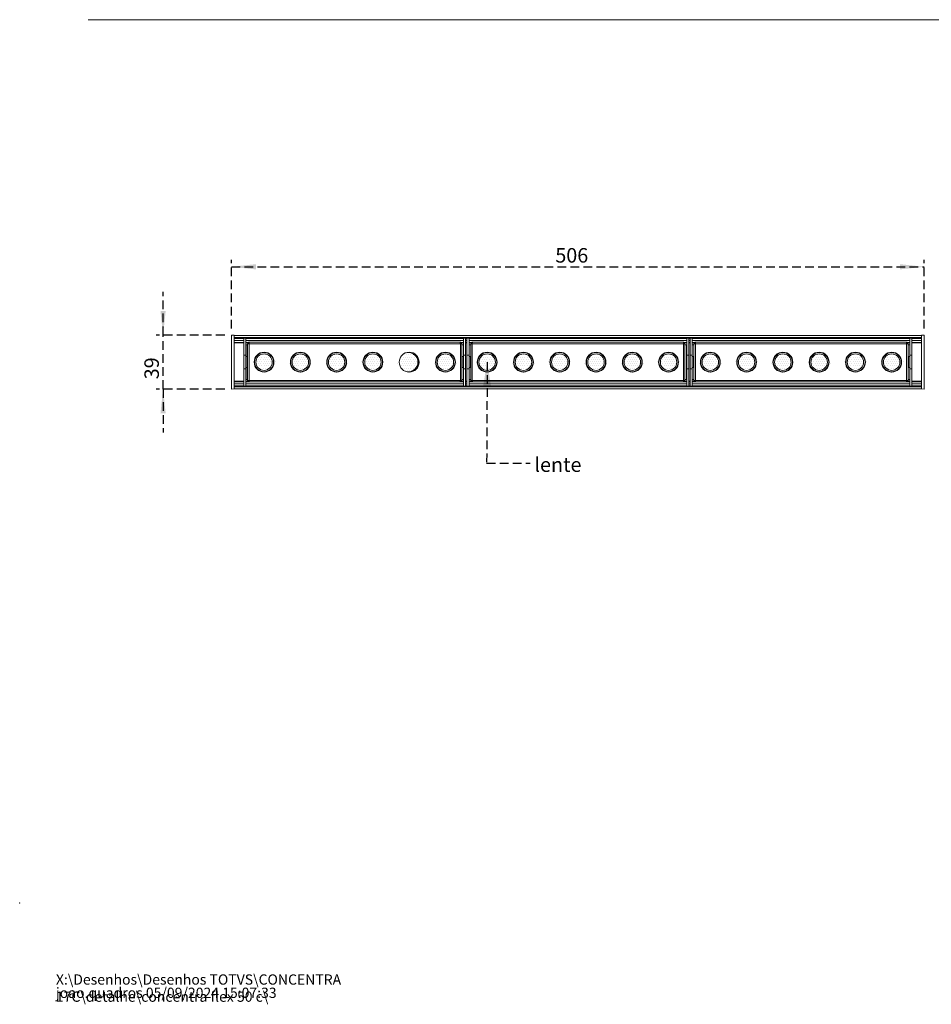
# Model space of a CAD drawing. Units: millimetres. Extents: x 0 to 201, y -15 to 278.
# Drawn here: x 0 to 133, y -15 to 129 of the extents above; entities that cross this region are included whole.
import ezdxf

# ---------------------------------------------------------------- set-up
doc = ezdxf.new("R2010")
doc.units = ezdxf.units.MM
doc.header["$PDSIZE"] = -1
doc.linetypes.add('HIDDEN', pattern=[1.905, 1.27, -0.635])
doc.layers.add('LINHA', color=7, linetype='Continuous')
doc.layers.add('TRAÇO', color=7, linetype='HIDDEN')
doc.styles.add('SLDTEXTSTYLE0', font='TXT', dxfattribs={"width": 0.605})
doc.dimstyles.new('SLDDIMSTYLE1', dxfattribs={"dimtxt": 0, "dimasz": 3.556, "dimexe": 0, "dimexo": 0.0625, "dimgap": 0, "dimtad": 0, "dimtih": 1, "dimtoh": 1, "dimdec": 0, "dimrnd": 1e-09, "dimzin": 0, "dimdsep": 46, "dimtxsty": 'Standard', "dimsah": 1, "dimcen": 0.09, "dimadec": 0, "dimazin": 0, "dimtfac": 3.556, "dimtdec": 0, "dimtofl": 0, "dimtmove": 0, "dimatfit": 3, "dimfxl": 0, "dimfrac": 2, "dimtolj": 1, "dimtzin": 0, "dimarcsym": 0})
doc.dimstyles.new('SLDDIMSTYLE2', dxfattribs={"dimtxt": 2.054655, "dimasz": 3.556, "dimexe": 0, "dimexo": 0.0625, "dimgap": 0.513664, "dimtad": 1, "dimdec": 0, "dimlfac": 5, "dimrnd": 1e-09, "dimzin": 12, "dimdsep": 46, "dimtxsty": 'SLDTEXTSTYLE0', "dimsah": 1, "dimcen": 0.09, "dimadec": 0, "dimazin": 3, "dimtfac": 1, "dimtdec": 0, "dimtmove": 0, "dimatfit": 0, "dimfxl": 0, "dimfrac": 2, "dimtolj": 1, "dimtzin": 12, "dimarcsym": 0})
doc.dimstyles.new('SLDDIMSTYLE3', dxfattribs={"dimtxt": 2.054655, "dimasz": 3.556, "dimexe": 0, "dimexo": 0.0625, "dimgap": 0.513664, "dimtad": 1, "dimdec": 0, "dimlfac": 5, "dimrnd": 1e-09, "dimzin": 12, "dimdsep": 46, "dimtxsty": 'SLDTEXTSTYLE0', "dimsah": 1, "dimcen": 0.09, "dimadec": 0, "dimazin": 3, "dimtfac": 1, "dimtdec": 0, "dimtofl": 0, "dimtmove": 0, "dimatfit": 3, "dimfxl": 0, "dimfrac": 2, "dimtolj": 1, "dimtzin": 12, "dimarcsym": 0})

# ---------------------------------------------------------------- blocks, each defined once
blk = doc.blocks.new('SW_NOTE_0')
at = {"color": 0, "linetype": 'Continuous', "lineweight": 0, "char_height": 1.5, "attachment_point": 1, "style": 'SLDTEXTSTYLE0'}
for s, insert in [('X:\\\\Desenhos\\\\Desenhos TOTVS\\\\CONCENTRA 17C\\\\detalhe\\\\concentra flex 50 c\\\\', (0, 1.93)), ('joao.quadros 05/09/2024 15:07:33', (0, -0.01))]:
    blk.add_mtext(s, dxfattribs=dict(at, insert=insert))
blk = doc.blocks.new('_D_2')
at = {"layer": 'TRAÇO'}
for p, q in [((20.95, 82.89), (20.95, 89.24)), ((29.95, 82.89), (19.95, 82.89)), ((20.95, 75.04), (20.95, 82.89)), ((29.95, 75.04), (19.95, 75.04)), ((20.95, 75.04), (20.95, 68.69))]:
    blk.add_line(p, q, dxfattribs=at)
for points in [[(20.95, 82.89), (21.33, 86.45), (20.57, 86.45)], [(20.95, 75.04), (20.57, 71.48), (21.33, 71.48)]]:
    blk.add_solid(points, dxfattribs=at)
at = {"layer": 'TRAÇO', "insert": (18.22, 76.46, 6.66), "char_height": 2.117, "attachment_point": 1, "rotation": 90, "style": 'SLDTEXTSTYLE0'}
blk.add_mtext('39', dxfattribs=at)
blk = doc.blocks.new('_D_3')
at = {"layer": 'TRAÇO'}
for p, q in [((30.95, 83.89), (30.95, 93.89)), ((132.16, 83.89), (132.16, 93.89)), ((30.95, 92.89), (132.16, 92.89))]:
    blk.add_line(p, q, dxfattribs=at)
for points in [[(30.95, 92.89), (34.51, 92.51), (34.51, 93.27)], [(132.16, 92.89), (128.6, 93.27), (128.6, 92.51)]]:
    blk.add_solid(points, dxfattribs=at)
at = {"layer": 'TRAÇO', "insert": (78.26, 95.62, 6.66), "char_height": 2.117, "attachment_point": 1, "style": 'SLDTEXTSTYLE0'}
blk.add_mtext('506', dxfattribs=at)

msp = doc.modelspace()

# ---------------------------------------------------------------- hatches: boundary and pattern name
at = {"layer": 'LINHA'}
h = msp.add_hatch(dxfattribs=at)
h.set_pattern_fill('DOTS', color=256, scale=0.2, style=0)
edge = h.paths.add_edge_path(flags=0)
edge.add_line((82.544575, 78.584942), (82.753506, 78.584942))
edge.add_arc((84.204575, 78.964942), 1.5, 194.67484974, 345.32515026)
edge.add_line((85.655644, 78.584942), (85.864575, 78.584942))
edge.add_line((85.864575, 78.584942), (85.864575, 79.344942))
edge.add_line((85.864575, 79.344942), (85.655644, 79.344942))
edge.add_arc((84.204575, 78.964942), 1.5, 14.67484974, 165.32515026)
edge.add_line((82.753506, 79.344942), (82.544575, 79.344942))
edge.add_line((82.544575, 79.344942), (82.544575, 78.584942))
at = {"layer": 'TRAÇO'}
h = msp.add_hatch(dxfattribs=at)
h.set_pattern_fill('DOTS', color=256, scale=0.2, style=0)
edge = h.paths.add_edge_path(flags=0)
edge.add_line((34.044575, 78.584942), (34.253506, 78.584942))
edge.add_arc((35.704575, 78.964942), 1.5, 194.67484974, 345.32515026)
edge.add_line((37.155644, 78.584942), (37.364575, 78.584942))
edge.add_line((37.364575, 78.584942), (37.364575, 79.344942))
edge.add_line((37.364575, 79.344942), (37.155644, 79.344942))
edge.add_arc((35.704575, 78.964942), 1.5, 14.67484974, 165.32515026)
edge.add_line((34.253506, 79.344942), (34.044575, 79.344942))
edge.add_line((34.044575, 79.344942), (34.044575, 78.584942))
h = msp.add_hatch(dxfattribs=at)
h.set_pattern_fill('DOTS', color=256, scale=0.2, style=0)
edge = h.paths.add_edge_path(flags=0)
edge.add_line((39.344575, 78.584942), (39.553506, 78.584942))
edge.add_arc((41.004575, 78.964942), 1.5, 194.67484974, 345.32515026)
edge.add_line((42.455644, 78.584942), (42.664575, 78.584942))
edge.add_line((42.664575, 78.584942), (42.664575, 79.344942))
edge.add_line((42.664575, 79.344942), (42.455644, 79.344942))
edge.add_arc((41.004575, 78.964942), 1.5, 14.67484974, 165.32515026)
edge.add_line((39.553506, 79.344942), (39.344575, 79.344942))
edge.add_line((39.344575, 79.344942), (39.344575, 78.584942))
h = msp.add_hatch(dxfattribs=at)
h.set_pattern_fill('DOTS', color=256, scale=0.2, style=0)
edge = h.paths.add_edge_path(flags=0)
edge.add_line((44.644575, 78.584942), (44.853506, 78.584942))
edge.add_arc((46.304575, 78.964942), 1.5, 194.67484974, 345.32515026)
edge.add_line((47.755644, 78.584942), (47.964575, 78.584942))
edge.add_line((47.964575, 78.584942), (47.964575, 79.344942))
edge.add_line((47.964575, 79.344942), (47.755644, 79.344942))
edge.add_arc((46.304575, 78.964942), 1.5, 14.67484974, 165.32515026)
edge.add_line((44.853506, 79.344942), (44.644575, 79.344942))
edge.add_line((44.644575, 79.344942), (44.644575, 78.584942))
h = msp.add_hatch(dxfattribs=at)
h.set_pattern_fill('DOTS', color=256, scale=0.2, style=0)
edge = h.paths.add_edge_path(flags=0)
edge.add_line((49.944575, 78.584942), (50.153506, 78.584942))
edge.add_arc((51.604575, 78.964942), 1.5, 194.67484974, 345.32515026)
edge.add_line((53.055644, 78.584942), (53.264575, 78.584942))
edge.add_line((53.264575, 78.584942), (53.264575, 79.344942))
edge.add_line((53.264575, 79.344942), (53.055644, 79.344942))
edge.add_arc((51.604575, 78.964942), 1.5, 14.67484974, 165.32515026)
edge.add_line((50.153506, 79.344942), (49.944575, 79.344942))
edge.add_line((49.944575, 79.344942), (49.944575, 78.584942))
h = msp.add_hatch(dxfattribs=at)
h.set_pattern_fill('DOTS', color=256, scale=0.2, style=0)
edge = h.paths.add_edge_path(flags=0)
edge.add_line((55.244575, 78.584942), (55.453506, 78.584942))
edge.add_arc((56.904575, 78.964942), 1.5, 194.67484974, 345.32515026)
edge.add_line((58.355644, 78.584942), (58.564575, 78.584942))
edge.add_line((58.564575, 78.584942), (58.564575, 79.344942))
edge.add_line((58.564575, 79.344942), (58.355644, 79.344942))
edge.add_arc((56.904575, 78.964942), 1.5, 14.67484974, 165.32515026)
edge.add_line((55.453506, 79.344942), (55.244575, 79.344942))
edge.add_line((55.244575, 79.344942), (55.244575, 78.584942))
h = msp.add_hatch(dxfattribs=at)
h.set_pattern_fill('DOTS', color=256, scale=0.2, style=0)
edge = h.paths.add_edge_path(flags=0)
edge.add_line((60.544575, 78.584942), (60.753506, 78.584942))
edge.add_arc((62.204575, 78.964942), 1.5, 194.67484974, 345.32515026)
edge.add_line((63.655644, 78.584942), (63.864575, 78.584942))
edge.add_line((63.864575, 78.584942), (63.864575, 79.344942))
edge.add_line((63.864575, 79.344942), (63.655644, 79.344942))
edge.add_arc((62.204575, 78.964942), 1.5, 14.67484974, 165.32515026)
edge.add_line((60.753506, 79.344942), (60.544575, 79.344942))
edge.add_line((60.544575, 79.344942), (60.544575, 78.584942))
h = msp.add_hatch(dxfattribs=at)
h.set_pattern_fill('DOTS', color=256, scale=0.2, style=0)
edge = h.paths.add_edge_path(flags=0)
edge.add_line((66.644575, 78.584942), (66.853506, 78.584942))
edge.add_arc((68.304575, 78.964942), 1.5, 194.67484974, 345.32515026)
edge.add_line((69.755644, 78.584942), (69.964575, 78.584942))
edge.add_line((69.964575, 78.584942), (69.964575, 79.344942))
edge.add_line((69.964575, 79.344942), (69.755644, 79.344942))
edge.add_arc((68.304575, 78.964942), 1.5, 14.67484974, 165.32515026)
edge.add_line((66.853506, 79.344942), (66.644575, 79.344942))
edge.add_line((66.644575, 79.344942), (66.644575, 78.584942))
h = msp.add_hatch(dxfattribs=at)
h.set_pattern_fill('DOTS', color=256, scale=0.2, style=0)
edge = h.paths.add_edge_path(flags=0)
edge.add_line((71.944575, 78.584942), (72.153506, 78.584942))
edge.add_arc((73.604575, 78.964942), 1.5, 194.67484974, 345.32515026)
edge.add_line((75.055644, 78.584942), (75.264575, 78.584942))
edge.add_line((75.264575, 78.584942), (75.264575, 79.344942))
edge.add_line((75.264575, 79.344942), (75.055644, 79.344942))
edge.add_arc((73.604575, 78.964942), 1.5, 14.67484974, 165.32515026)
edge.add_line((72.153506, 79.344942), (71.944575, 79.344942))
edge.add_line((71.944575, 79.344942), (71.944575, 78.584942))
h = msp.add_hatch(dxfattribs=at)
h.set_pattern_fill('DOTS', color=256, scale=0.2, style=0)
edge = h.paths.add_edge_path(flags=0)
edge.add_line((77.244575, 78.584942), (77.453506, 78.584942))
edge.add_arc((78.904575, 78.964942), 1.5, 194.67484974, 345.32515026)
edge.add_line((80.355644, 78.584942), (80.564575, 78.584942))
edge.add_line((80.564575, 78.584942), (80.564575, 79.344942))
edge.add_line((80.564575, 79.344942), (80.355644, 79.344942))
edge.add_arc((78.904575, 78.964942), 1.5, 14.67484974, 165.32515026)
edge.add_line((77.453506, 79.344942), (77.244575, 79.344942))
edge.add_line((77.244575, 79.344942), (77.244575, 78.584942))
h = msp.add_hatch(dxfattribs=at)
h.set_pattern_fill('DOTS', color=256, scale=0.2, style=0)
edge = h.paths.add_edge_path(flags=0)
edge.add_line((87.844575, 78.584942), (88.053506, 78.584942))
edge.add_arc((89.504575, 78.964942), 1.5, 194.67484974, 345.32515026)
edge.add_line((90.955644, 78.584942), (91.164575, 78.584942))
edge.add_line((91.164575, 78.584942), (91.164575, 79.344942))
edge.add_line((91.164575, 79.344942), (90.955644, 79.344942))
edge.add_arc((89.504575, 78.964942), 1.5, 14.67484974, 165.32515026)
edge.add_line((88.053506, 79.344942), (87.844575, 79.344942))
edge.add_line((87.844575, 79.344942), (87.844575, 78.584942))
h = msp.add_hatch(dxfattribs=at)
h.set_pattern_fill('DOTS', color=256, scale=0.2, style=0)
edge = h.paths.add_edge_path(flags=0)
edge.add_line((93.144575, 78.584942), (93.353506, 78.584942))
edge.add_arc((94.804575, 78.964942), 1.5, 194.67484974, 345.32515026)
edge.add_line((96.255644, 78.584942), (96.464575, 78.584942))
edge.add_line((96.464575, 78.584942), (96.464575, 79.344942))
edge.add_line((96.464575, 79.344942), (96.255644, 79.344942))
edge.add_arc((94.804575, 78.964942), 1.5, 14.67484974, 165.32515026)
edge.add_line((93.353506, 79.344942), (93.144575, 79.344942))
edge.add_line((93.144575, 79.344942), (93.144575, 78.584942))
h = msp.add_hatch(dxfattribs=at)
h.set_pattern_fill('DOTS', color=256, scale=0.2, style=0)
edge = h.paths.add_edge_path(flags=0)
edge.add_line((99.244575, 78.584942), (99.453506, 78.584942))
edge.add_arc((100.904575, 78.964942), 1.5, 194.67484974, 345.32515026)
edge.add_line((102.355644, 78.584942), (102.564575, 78.584942))
edge.add_line((102.564575, 78.584942), (102.564575, 79.344942))
edge.add_line((102.564575, 79.344942), (102.355644, 79.344942))
edge.add_arc((100.904575, 78.964942), 1.5, 14.67484974, 165.32515026)
edge.add_line((99.453506, 79.344942), (99.244575, 79.344942))
edge.add_line((99.244575, 79.344942), (99.244575, 78.584942))
h = msp.add_hatch(dxfattribs=at)
h.set_pattern_fill('DOTS', color=256, scale=0.2, style=0)
edge = h.paths.add_edge_path(flags=0)
edge.add_line((104.544575, 78.584942), (104.753506, 78.584942))
edge.add_arc((106.204575, 78.964942), 1.5, 194.67484974, 345.32515026)
edge.add_line((107.655644, 78.584942), (107.864575, 78.584942))
edge.add_line((107.864575, 78.584942), (107.864575, 79.344942))
edge.add_line((107.864575, 79.344942), (107.655644, 79.344942))
edge.add_arc((106.204575, 78.964942), 1.5, 14.67484974, 165.32515026)
edge.add_line((104.753506, 79.344942), (104.544575, 79.344942))
edge.add_line((104.544575, 79.344942), (104.544575, 78.584942))
h = msp.add_hatch(dxfattribs=at)
h.set_pattern_fill('DOTS', color=256, scale=0.2, style=0)
edge = h.paths.add_edge_path(flags=0)
edge.add_line((104.544575, 78.584942), (104.753506, 78.584942))
edge.add_arc((106.204575, 78.964942), 1.5, 194.67484974, 345.32515026)
edge.add_line((107.655644, 78.584942), (107.864575, 78.584942))
edge.add_line((107.864575, 78.584942), (107.864575, 79.344942))
edge.add_line((107.864575, 79.344942), (107.655644, 79.344942))
edge.add_arc((106.204575, 78.964942), 1.5, 14.67484974, 165.32515026)
edge.add_line((104.753506, 79.344942), (104.544575, 79.344942))
edge.add_line((104.544575, 79.344942), (104.544575, 78.584942))
h = msp.add_hatch(dxfattribs=at)
h.set_pattern_fill('DOTS', color=256, scale=0.2, style=0)
edge = h.paths.add_edge_path(flags=0)
edge.add_line((109.844575, 78.584942), (110.053506, 78.584942))
edge.add_arc((111.504575, 78.964942), 1.5, 194.67484974, 345.32515026)
edge.add_line((112.955644, 78.584942), (113.164575, 78.584942))
edge.add_line((113.164575, 78.584942), (113.164575, 79.344942))
edge.add_line((113.164575, 79.344942), (112.955644, 79.344942))
edge.add_arc((111.504575, 78.964942), 1.5, 14.67484974, 165.32515026)
edge.add_line((110.053506, 79.344942), (109.844575, 79.344942))
edge.add_line((109.844575, 79.344942), (109.844575, 78.584942))
h = msp.add_hatch(dxfattribs=at)
h.set_pattern_fill('DOTS', color=256, scale=0.2, style=0)
edge = h.paths.add_edge_path(flags=0)
edge.add_line((115.144575, 78.584942), (115.353506, 78.584942))
edge.add_arc((116.804575, 78.964942), 1.5, 194.67484974, 345.32515026)
edge.add_line((118.255644, 78.584942), (118.464575, 78.584942))
edge.add_line((118.464575, 78.584942), (118.464575, 79.344942))
edge.add_line((118.464575, 79.344942), (118.255644, 79.344942))
edge.add_arc((116.804575, 78.964942), 1.5, 14.67484974, 165.32515026)
edge.add_line((115.353506, 79.344942), (115.144575, 79.344942))
edge.add_line((115.144575, 79.344942), (115.144575, 78.584942))
h = msp.add_hatch(dxfattribs=at)
h.set_pattern_fill('DOTS', color=256, scale=0.2, style=0)
edge = h.paths.add_edge_path(flags=0)
edge.add_line((120.444575, 78.584942), (120.653506, 78.584942))
edge.add_arc((122.104575, 78.964942), 1.5, 194.67484974, 345.32515026)
edge.add_line((123.555644, 78.584942), (123.764575, 78.584942))
edge.add_line((123.764575, 78.584942), (123.764575, 79.344942))
edge.add_line((123.764575, 79.344942), (123.555644, 79.344942))
edge.add_arc((122.104575, 78.964942), 1.5, 14.67484974, 165.32515026)
edge.add_line((120.653506, 79.344942), (120.444575, 79.344942))
edge.add_line((120.444575, 79.344942), (120.444575, 78.584942))
h = msp.add_hatch(dxfattribs=at)
h.set_pattern_fill('DOTS', color=256, scale=0.2, style=0)
edge = h.paths.add_edge_path(flags=0)
edge.add_line((125.744575, 78.584942), (125.953506, 78.584942))
edge.add_arc((127.404575, 78.964942), 1.5, 194.67484974, 345.32515026)
edge.add_line((128.855644, 78.584942), (129.064575, 78.584942))
edge.add_line((129.064575, 78.584942), (129.064575, 79.344942))
edge.add_line((129.064575, 79.344942), (128.855644, 79.344942))
edge.add_arc((127.404575, 78.964942), 1.5, 14.67484974, 165.32515026)
edge.add_line((125.953506, 79.344942), (125.744575, 79.344942))
edge.add_line((125.744575, 79.344942), (125.744575, 78.584942))

# ---------------------------------------------------------------- linework, layer by layer
at = {"color": 7, "linetype": 'Continuous', "lineweight": 15}
for p, q in [((146, 128.97381), (10, 128.97381)), ((30.952574, 75.038425), (30.952574, 82.89146)), ((30.952574, 82.89146), (31.354578, 82.884443)), ((31.354578, 75.045442), (31.354578, 82.884443)), ((131.754572, 82.864943), (31.354578, 82.864943)), ((131.754572, 82.564942), (31.354578, 82.564942)), ((31.354578, 82.40296), (32.754574, 82.40296)), ((32.754574, 82.126925), (31.354578, 82.126925)), ((32.754574, 82.464942), (33.054574, 82.464942)), ((32.754574, 79.964942), (32.754574, 82.464942)), ((33.054574, 82.464942), (33.054574, 79.964942)), ((33.054574, 82.40296), (64.854575, 82.40296)), ((64.854575, 82.126925), (33.054574, 82.126925)), ((64.854575, 82.464942), (65.154575, 82.464942)), ((64.854575, 79.964942), (64.854575, 82.464942)), ((65.154575, 79.964942), (65.154575, 82.464942)), ((65.154575, 82.40296), (65.354575, 82.40296)), ((65.354575, 82.126925), (65.154575, 82.126925)), ((65.354575, 82.464942), (65.654576, 82.464942)), ((65.354575, 79.964942), (65.354575, 82.464942)), ((65.654576, 82.464942), (65.654576, 79.964942)), ((65.654576, 82.40296), (97.454574, 82.40296)), ((97.454574, 82.126925), (65.654576, 82.126925)), ((97.454574, 82.464942), (97.754575, 82.464942)), ((97.454574, 79.964942), (97.454574, 82.464942)), ((97.754575, 79.964942), (97.754575, 82.464942)), ((97.754575, 82.40296), (97.954575, 82.40296)), ((97.954575, 82.126925), (97.754575, 82.126925)), ((97.954575, 82.464942), (98.254575, 82.464942)), ((97.954575, 79.964942), (97.954575, 82.464942)), ((98.254575, 82.464942), (98.254575, 79.964942)), ((98.254575, 82.40296), (130.054576, 82.40296)), ((130.054576, 82.126925), (98.254575, 82.126925)), ((130.054576, 82.464942), (130.354576, 82.464942)), ((130.054576, 79.964942), (130.054576, 82.464942)), ((130.354576, 79.964942), (130.354576, 82.464942)), ((130.354576, 82.40296), (131.754572, 82.40296)), ((131.754572, 82.126925), (130.354576, 82.126925)), ((132.156576, 82.89146), (131.754572, 82.884443)), ((131.754572, 82.884443), (131.754572, 75.045443)), ((132.156576, 82.89146), (132.156576, 75.038426)), ((31.354578, 81.764943), (32.754574, 81.764943)), ((33.054574, 81.764943), (33.454574, 81.764943)), ((33.054574, 81.514942), (33.074574, 81.514942)), ((33.304576, 81.514942), (33.074574, 81.514942)), ((33.304576, 81.622516), (33.304576, 76.307369)), ((33.454574, 81.864942), (33.454574, 81.640281)), ((33.454574, 81.864942), (33.547, 81.864942)), ((33.524574, 81.644942), (33.524574, 76.284943)), ((64.384575, 81.644942), (33.524574, 81.644942)), ((64.362149, 81.864942), (33.547, 81.864942)), ((64.362149, 81.864942), (64.454575, 81.864942)), ((64.384575, 76.284943), (64.384575, 81.644942)), ((64.454575, 81.864942), (64.454575, 81.640281)), ((64.454575, 81.764943), (64.854575, 81.764943)), ((64.604576, 76.307369), (64.604576, 81.622516)), ((64.834575, 81.514942), (64.604576, 81.514942)), ((64.834575, 81.514942), (64.854575, 81.514942)), ((65.154575, 81.764943), (65.354575, 81.764943)), ((65.654576, 81.764943), (66.054575, 81.764943)), ((65.654576, 81.514942), (65.674574, 81.514942)), ((65.904575, 81.514942), (65.674574, 81.514942)), ((65.904575, 81.622516), (65.904575, 76.307369)), ((66.054575, 81.864942), (66.054575, 81.640281)), ((66.054575, 81.864942), (66.147001, 81.864942)), ((66.124575, 81.644942), (66.124575, 76.284943)), ((96.984575, 81.644942), (66.124575, 81.644942)), ((96.962149, 81.864942), (66.147001, 81.864942)), ((96.962149, 81.864942), (97.054575, 81.864942)), ((96.984575, 76.284943), (96.984575, 81.644942)), ((97.054575, 81.864942), (97.054575, 81.640281)), ((97.054575, 81.764943), (97.454574, 81.764943)), ((97.204575, 76.307369), (97.204575, 81.622516)), ((97.434576, 81.514942), (97.204575, 81.514942)), ((97.434576, 76.414942), (97.434576, 81.514942)), ((97.434576, 81.514942), (97.454574, 81.514942)), ((97.754575, 81.764943), (97.954575, 81.764943)), ((98.254575, 81.764943), (98.654575, 81.764943)), ((98.254575, 81.514942), (98.274575, 81.514942)), ((98.504574, 81.514942), (98.274575, 81.514942)), ((98.504574, 81.622516), (98.504574, 76.307369)), ((98.654575, 81.864942), (98.654575, 81.640281)), ((98.654575, 81.864942), (98.747001, 81.864942)), ((98.724575, 81.644942), (98.724575, 76.284943)), ((129.584576, 81.644942), (98.724575, 81.644942)), ((129.56215, 81.864942), (98.747001, 81.864942)), ((129.56215, 81.864942), (129.654576, 81.864942)), ((129.584576, 76.284943), (129.584576, 81.644942)), ((129.654576, 81.864942), (129.654576, 81.640281)), ((129.654576, 81.764943), (130.054576, 81.764943)), ((129.804574, 76.307369), (129.804574, 81.622516)), ((130.034576, 81.514942), (129.804574, 81.514942)), ((130.034576, 81.514942), (130.054576, 81.514942)), ((130.354576, 81.764943), (131.754572, 81.764943)), ((33.054574, 79.964942), (32.754574, 79.964942)), ((32.754574, 77.964942), (32.754574, 79.964942)), ((33.054574, 77.964942), (33.054574, 79.964942)), ((33.254574, 79.764942), (33.054574, 79.764942)), ((33.254574, 78.164942), (33.254574, 79.764942)), ((57.484746, 80.293815), (57.48323, 80.292301)), ((58.117208, 79.653485), (58.157873, 79.694151)), ((64.854575, 79.764942), (64.654575, 79.764942)), ((64.654575, 78.164942), (64.654575, 79.764942)), ((64.854575, 79.964942), (65.154575, 79.964942)), ((64.854575, 79.964942), (64.854575, 77.964942)), ((65.154575, 79.964942), (65.154575, 77.964942)), ((65.654576, 79.964942), (65.354575, 79.964942)), ((65.354575, 77.964942), (65.354575, 79.964942)), ((65.654576, 77.964942), (65.654576, 79.964942)), ((65.854574, 79.764942), (65.654576, 79.764942)), ((65.854574, 78.164942), (65.854574, 79.764942)), ((97.454574, 79.964942), (97.754575, 79.964942)), ((97.454574, 79.964942), (97.454574, 77.964942)), ((97.754575, 79.964942), (97.754575, 77.964942)), ((98.254575, 79.964942), (97.954575, 79.964942)), ((97.954575, 77.964942), (97.954575, 79.964942)), ((98.254575, 77.964942), (98.254575, 79.964942)), ((98.454575, 79.764942), (98.254575, 79.764942)), ((98.454575, 78.164942), (98.454575, 79.764942)), ((130.054576, 79.764942), (129.854576, 79.764942)), ((129.854576, 78.164942), (129.854576, 79.764942)), ((130.054576, 79.964942), (130.354576, 79.964942)), ((130.054576, 79.964942), (130.054576, 77.964942)), ((130.354576, 79.964942), (130.354576, 77.964942)), ((33.054574, 77.964942), (32.754574, 77.964942)), ((32.754574, 75.464942), (32.754574, 77.964942)), ((33.054574, 78.164942), (33.254574, 78.164942)), ((33.054574, 77.964942), (33.054574, 75.464942)), ((58.152181, 78.226039), (58.111933, 78.266287)), ((64.654575, 78.164942), (64.854575, 78.164942)), ((64.854575, 77.964942), (65.154575, 77.964942)), ((64.854575, 75.464942), (64.854575, 77.964942)), ((65.154575, 75.464942), (65.154575, 77.964942)), ((65.654576, 77.964942), (65.354575, 77.964942)), ((65.354575, 75.464942), (65.354575, 77.964942)), ((65.654576, 78.164942), (65.854574, 78.164942)), ((65.654576, 77.964942), (65.654576, 75.464942)), ((97.454574, 77.964942), (97.754575, 77.964942)), ((97.454574, 75.464942), (97.454574, 77.964942)), ((97.754575, 75.464942), (97.754575, 77.964942)), ((98.254575, 77.964942), (97.954575, 77.964942)), ((97.954575, 75.464942), (97.954575, 77.964942)), ((98.254575, 78.164942), (98.454575, 78.164942)), ((98.254575, 77.964942), (98.254575, 75.464942)), ((129.854576, 78.164942), (130.054576, 78.164942)), ((130.054576, 77.964942), (130.354576, 77.964942)), ((130.054576, 75.464942), (130.054576, 77.964942)), ((130.354576, 75.464942), (130.354576, 77.964942)), ((33.074574, 76.414942), (33.054574, 76.414942)), ((33.074574, 76.414942), (33.304576, 76.414942)), ((33.454574, 76.064943), (33.454574, 76.289604)), ((33.524574, 76.284943), (64.384575, 76.284943)), ((57.473117, 77.63231), (57.473999, 77.631429)), ((64.454575, 76.064943), (64.454575, 76.289604)), ((64.604576, 76.414942), (64.834575, 76.414942)), ((64.854575, 76.414942), (64.834575, 76.414942)), ((65.674574, 76.414942), (65.654576, 76.414942)), ((65.674574, 76.414942), (65.904575, 76.414942)), ((66.054575, 76.064943), (66.054575, 76.289604)), ((66.124575, 76.284943), (96.984575, 76.284943)), ((97.054575, 76.064943), (97.054575, 76.289604)), ((97.204575, 76.414942), (97.434576, 76.414942)), ((97.454574, 76.414942), (97.434576, 76.414942)), ((98.274575, 76.414942), (98.254575, 76.414942)), ((98.274575, 76.414942), (98.504574, 76.414942)), ((98.654575, 76.064943), (98.654575, 76.289604)), ((98.724575, 76.284943), (129.584576, 76.284943)), ((129.654576, 76.064943), (129.654576, 76.289604)), ((129.804574, 76.414942), (130.034576, 76.414942)), ((130.054576, 76.414942), (130.034576, 76.414942)), ((30.952574, 75.038425), (31.354578, 75.045442)), ((32.754574, 76.164942), (31.354578, 76.164942)), ((31.354578, 75.80296), (32.754574, 75.80296)), ((32.754574, 75.526925), (31.354578, 75.526925)), ((131.754572, 75.364943), (31.354578, 75.364943)), ((131.754572, 75.064942), (31.354578, 75.064942)), ((32.754574, 75.464942), (33.054574, 75.464942)), ((33.454574, 76.164942), (33.054574, 76.164942)), ((33.054574, 75.80296), (64.854575, 75.80296)), ((64.854575, 75.526925), (33.054574, 75.526925)), ((33.547, 76.064943), (33.454574, 76.064943)), ((64.362149, 76.064943), (33.547, 76.064943)), ((64.454575, 76.064943), (64.362149, 76.064943)), ((64.854575, 76.164942), (64.454575, 76.164942)), ((64.854575, 75.464942), (65.154575, 75.464942)), ((65.354575, 76.164942), (65.154575, 76.164942)), ((65.154575, 75.80296), (65.354575, 75.80296)), ((65.354575, 75.526925), (65.154575, 75.526925)), ((65.354575, 75.464942), (65.654576, 75.464942)), ((66.054575, 76.164942), (65.654576, 76.164942)), ((65.654576, 75.80296), (97.454574, 75.80296)), ((97.454574, 75.526925), (65.654576, 75.526925)), ((66.147001, 76.064943), (66.054575, 76.064943)), ((96.962149, 76.064943), (66.147001, 76.064943)), ((97.054575, 76.064943), (96.962149, 76.064943)), ((97.454574, 76.164942), (97.054575, 76.164942)), ((97.454574, 75.464942), (97.754575, 75.464942)), ((97.954575, 76.164942), (97.754575, 76.164942)), ((97.754575, 75.80296), (97.954575, 75.80296)), ((97.954575, 75.526925), (97.754575, 75.526925)), ((97.954575, 75.464942), (98.254575, 75.464942)), ((98.654575, 76.164942), (98.254575, 76.164942)), ((98.254575, 75.80296), (130.054576, 75.80296)), ((130.054576, 75.526925), (98.254575, 75.526925)), ((98.747001, 76.064943), (98.654575, 76.064943)), ((129.56215, 76.064943), (98.747001, 76.064943)), ((129.654576, 76.064943), (129.56215, 76.064943)), ((130.054576, 76.164942), (129.654576, 76.164942)), ((130.054576, 75.464942), (130.354576, 75.464942)), ((131.754572, 76.164942), (130.354576, 76.164942)), ((130.354576, 75.80296), (131.754572, 75.80296)), ((131.754572, 75.526925), (130.354576, 75.526925)), ((132.156576, 75.038426), (131.754572, 75.045443))]:
    msp.add_line(p, q, dxfattribs=at)
at = {"color": 8, "linetype": 'Continuous', "lineweight": 15}
for p, q in [((32.754574, 81.853489), (31.354578, 81.853489)), ((33.454574, 81.853489), (33.054574, 81.853489)), ((33.074574, 79.764942), (33.074574, 81.514942)), ((64.854575, 81.853489), (64.454575, 81.853489)), ((64.834575, 79.764942), (64.834575, 81.514942)), ((65.354575, 81.853489), (65.154575, 81.853489)), ((66.054575, 81.853489), (65.654576, 81.853489)), ((65.674574, 79.764942), (65.674574, 81.514942)), ((97.454574, 81.853489), (97.054575, 81.853489)), ((97.954575, 81.853489), (97.754575, 81.853489)), ((98.654575, 81.853489), (98.254575, 81.853489)), ((98.274575, 79.764942), (98.274575, 81.514942)), ((130.054576, 81.853489), (129.654576, 81.853489)), ((130.034576, 79.764942), (130.034576, 81.514942)), ((131.754572, 81.853489), (130.354576, 81.853489)), ((33.074574, 76.414942), (33.074574, 78.164942)), ((64.834575, 76.414942), (64.834575, 78.164942)), ((65.674574, 76.414942), (65.674574, 78.164942)), ((98.274575, 76.414942), (98.274575, 78.164942)), ((130.034576, 76.414942), (130.034576, 78.164942)), ((32.754574, 76.076396), (31.354578, 76.076396)), ((33.454574, 76.076396), (33.054574, 76.076396)), ((64.854575, 76.076396), (64.454575, 76.076396)), ((65.354575, 76.076396), (65.154575, 76.076396)), ((66.054575, 76.076396), (65.654576, 76.076396)), ((97.454574, 76.076396), (97.054575, 76.076396)), ((97.954575, 76.076396), (97.754575, 76.076396)), ((98.654575, 76.076396), (98.254575, 76.076396)), ((130.054576, 76.076396), (129.654576, 76.076396)), ((131.754572, 76.076396), (130.354576, 76.076396))]:
    msp.add_line(p, q, dxfattribs=at)
at = {"color": 7, "linetype": 'Continuous', "lineweight": 15}
for centre, radius in [((35.704575, 78.964942), 1.45), ((35.704575, 78.964942), 1.4), ((35.704575, 78.964942), 1.2), ((41.004575, 78.964942), 1.45), ((41.004575, 78.964942), 1.4), ((41.004575, 78.964942), 1.2), ((46.304575, 78.964942), 1.45), ((46.304575, 78.964942), 1.4), ((46.304575, 78.964942), 1.2), ((51.604575, 78.964942), 1.45), ((51.604575, 78.964942), 1.4), ((51.604575, 78.964942), 1.2), ((56.904575, 78.964942), 1.45), ((62.204575, 78.964942), 1.45), ((62.204575, 78.964942), 1.4), ((62.204575, 78.964942), 1.2), ((68.304575, 78.964942), 1.45), ((68.304575, 78.964942), 1.4), ((68.304575, 78.964942), 1.2), ((73.604575, 78.964942), 1.45), ((73.604575, 78.964942), 1.4), ((73.604575, 78.964942), 1.2), ((78.904575, 78.964942), 1.45), ((78.904575, 78.964942), 1.4), ((78.904575, 78.964942), 1.2), ((84.204575, 78.964942), 1.45), ((84.204575, 78.964942), 1.4), ((84.204575, 78.964942), 1.2), ((89.504575, 78.964942), 1.45), ((89.504575, 78.964942), 1.4), ((89.504575, 78.964942), 1.2), ((94.804575, 78.964942), 1.45), ((94.804575, 78.964942), 1.4), ((94.804575, 78.964942), 1.2), ((100.904575, 78.964942), 1.45), ((100.904575, 78.964942), 1.4), ((100.904575, 78.964942), 1.2), ((106.204575, 78.964942), 1.45), ((106.204575, 78.964942), 1.4), ((106.204575, 78.964942), 1.2), ((111.504575, 78.964942), 1.45), ((111.504575, 78.964942), 1.4), ((111.504575, 78.964942), 1.2), ((116.804575, 78.964942), 1.45), ((116.804575, 78.964942), 1.4), ((116.804575, 78.964942), 1.2), ((122.104575, 78.964942), 1.45), ((122.104575, 78.964942), 1.4), ((122.104575, 78.964942), 1.2), ((127.404575, 78.964942), 1.45), ((127.404575, 78.964942), 1.4), ((127.404575, 78.964942), 1.2)]:
    msp.add_circle(centre, radius, dxfattribs=at)
for radius, start, end in [(1.4, 247.58886795, 112.41113205), (1.5, 332.23989535, 27.32442864)]:
    msp.add_arc((56.784575, 78.964942), radius, start, end, dxfattribs=at)
for points, knots in [([(33.304576, 81.622516), (33.307883, 81.624385), (33.314497, 81.628123), (33.365371, 81.633729), (33.438091, 81.639336), (33.495747, 81.643074), (33.524574, 81.644942)], [0, 0, 0, 0, 0.2500010364, 0.5000017944, 0.7500040508, 1, 1, 1, 1]), ([(33.524574, 81.644942), (33.526444, 81.673771), (33.530184, 81.731427), (33.535788, 81.804147), (33.541395, 81.855022), (33.545132, 81.861635), (33.547, 81.864942)], [0, 0, 0, 0, 0.25000041661, 0.50000037965, 0.75000004258, 1, 1, 1, 1]), ([(64.362149, 81.864942), (64.364017, 81.861635), (64.367754, 81.855021), (64.373362, 81.804147), (64.378969, 81.731427), (64.382706, 81.673771), (64.384575, 81.644942)], [0, 0, 0, 0, 0.2499999574, 0.4999999026, 0.7500001479, 1, 1, 1, 1]), ([(64.384575, 81.644942), (64.413403, 81.643074), (64.471059, 81.639336), (64.543779, 81.633729), (64.594654, 81.628123), (64.601268, 81.624385), (64.604576, 81.622516)], [0, 0, 0, 0, 0.24999891721, 0.49999990329, 0.74999939089, 1, 1, 1, 1]), ([(65.904575, 81.622516), (65.907882, 81.624385), (65.914496, 81.628123), (65.96537, 81.633729), (66.03809, 81.639336), (66.095747, 81.643074), (66.124575, 81.644942)], [0, 0, 0, 0, 0.2499999768, 0.4999996752, 0.750000872, 1, 1, 1, 1]), ([(66.124575, 81.644942), (66.126444, 81.673771), (66.130182, 81.731427), (66.135787, 81.804147), (66.141396, 81.855021), (66.145132, 81.861635), (66.147001, 81.864942)], [0, 0, 0, 0, 0.2500001343, 0.5000000974, 0.7500000426, 1, 1, 1, 1]), ([(96.962149, 81.864942), (96.964018, 81.861635), (96.967754, 81.855021), (96.973363, 81.804147), (96.978968, 81.731427), (96.982706, 81.673771), (96.984575, 81.644942)], [0, 0, 0, 0, 0.2499999574, 0.4999999026, 0.7499998657, 1, 1, 1, 1]), ([(96.984575, 81.644942), (97.013403, 81.643074), (97.07106, 81.639336), (97.14378, 81.633729), (97.194654, 81.628123), (97.201268, 81.624385), (97.204575, 81.622516)], [0, 0, 0, 0, 0.249999128, 0.5000003248, 0.7500000232, 1, 1, 1, 1]), ([(98.504574, 81.622516), (98.507882, 81.624385), (98.514496, 81.628123), (98.565371, 81.633729), (98.638091, 81.639336), (98.695747, 81.643074), (98.724575, 81.644942)], [0, 0, 0, 0, 0.2500006091, 0.5000000967, 0.7500010828, 1, 1, 1, 1]), ([(98.724575, 81.644942), (98.726444, 81.673771), (98.730181, 81.731427), (98.735788, 81.804147), (98.741396, 81.855021), (98.745133, 81.861635), (98.747001, 81.864942)], [0, 0, 0, 0, 0.2499998521, 0.5000000974, 0.7500000426, 1, 1, 1, 1]), ([(129.56215, 81.864942), (129.564018, 81.861635), (129.567755, 81.855022), (129.573362, 81.804147), (129.578966, 81.731427), (129.582706, 81.673771), (129.584576, 81.644942)], [0, 0, 0, 0, 0.2499999574, 0.4999996204, 0.7499995834, 1, 1, 1, 1]), ([(129.584576, 81.644942), (129.613403, 81.643074), (129.671059, 81.639336), (129.743779, 81.633729), (129.794653, 81.628123), (129.801267, 81.624385), (129.804574, 81.622516)], [0, 0, 0, 0, 0.2499959492, 0.4999982056, 0.7499989636, 1, 1, 1, 1]), ([(33.524574, 76.284943), (33.495747, 76.286811), (33.438091, 76.290549), (33.365371, 76.296156), (33.314497, 76.301762), (33.307883, 76.3055), (33.304576, 76.307369)], [0, 0, 0, 0, 0.2499959492, 0.4999982056, 0.7499989636, 1, 1, 1, 1]), ([(33.547, 76.064943), (33.545132, 76.068249), (33.541395, 76.074863), (33.535788, 76.125738), (33.530184, 76.198458), (33.526444, 76.256114), (33.524574, 76.284943)], [0, 0, 0, 0, 0.2499999574, 0.4999996204, 0.7499995834, 1, 1, 1, 1]), ([(64.384575, 76.284943), (64.382706, 76.256114), (64.378969, 76.198458), (64.373362, 76.125738), (64.367754, 76.074863), (64.364017, 76.068249), (64.362149, 76.064943)], [0, 0, 0, 0, 0.2499998521, 0.5000000974, 0.7500000426, 1, 1, 1, 1]), ([(64.604576, 76.307369), (64.601268, 76.3055), (64.594654, 76.301762), (64.543779, 76.296156), (64.471059, 76.290549), (64.413403, 76.286811), (64.384575, 76.284943)], [0, 0, 0, 0, 0.2500006091, 0.5000000967, 0.7500010828, 1, 1, 1, 1]), ([(66.124575, 76.284943), (66.095747, 76.286811), (66.03809, 76.290549), (65.96537, 76.296156), (65.914496, 76.301762), (65.907882, 76.3055), (65.904575, 76.307369)], [0, 0, 0, 0, 0.249999128, 0.5000003248, 0.7500000232, 1, 1, 1, 1]), ([(66.147001, 76.064943), (66.145132, 76.068249), (66.141396, 76.074863), (66.135787, 76.125738), (66.130182, 76.198458), (66.126444, 76.256114), (66.124575, 76.284943)], [0, 0, 0, 0, 0.2499999574, 0.4999999026, 0.7499998657, 1, 1, 1, 1]), ([(96.984575, 76.284943), (96.982706, 76.256114), (96.978968, 76.198458), (96.973363, 76.125738), (96.967754, 76.074863), (96.964018, 76.068249), (96.962149, 76.064943)], [0, 0, 0, 0, 0.2500001343, 0.5000000974, 0.7500000426, 1, 1, 1, 1]), ([(97.204575, 76.307369), (97.201268, 76.3055), (97.194654, 76.301762), (97.14378, 76.296156), (97.07106, 76.290549), (97.013403, 76.286811), (96.984575, 76.284943)], [0, 0, 0, 0, 0.2499999768, 0.4999996752, 0.750000872, 1, 1, 1, 1]), ([(98.724575, 76.284943), (98.695747, 76.286811), (98.638091, 76.290549), (98.565371, 76.296156), (98.514496, 76.301762), (98.507882, 76.3055), (98.504574, 76.307369)], [0, 0, 0, 0, 0.24999891721, 0.49999990329, 0.74999939089, 1, 1, 1, 1]), ([(98.747001, 76.064943), (98.745133, 76.068249), (98.741396, 76.074863), (98.735788, 76.125738), (98.730181, 76.198458), (98.726444, 76.256114), (98.724575, 76.284943)], [0, 0, 0, 0, 0.2499999574, 0.4999999026, 0.7500001479, 1, 1, 1, 1]), ([(129.584576, 76.284943), (129.582706, 76.256114), (129.578966, 76.198458), (129.573362, 76.125738), (129.567755, 76.074863), (129.564018, 76.068249), (129.56215, 76.064943)], [0, 0, 0, 0, 0.25000041661, 0.50000037965, 0.75000004258, 1, 1, 1, 1]), ([(129.804574, 76.307369), (129.801267, 76.3055), (129.794653, 76.301762), (129.743779, 76.296156), (129.671059, 76.290549), (129.613403, 76.286811), (129.584576, 76.284943)], [0, 0, 0, 0, 0.2500010364, 0.5000017944, 0.7500040508, 1, 1, 1, 1])]:
    msp.add_open_spline(points, degree=3, knots=knots, dxfattribs=at)
at = {"color": 7, "linetype": 'Continuous', "lineweight": 0}
msp.add_point((0, 0), dxfattribs=at)

# ---------------------------------------------------------------- block references
msp.add_blockref('SW_NOTE_0', (5.289789, -12.373484), dxfattribs=at)

# ---------------------------------------------------------------- texts
at = {"layer": 'TRAÇO', "insert": (75.205274, 65.051721), "char_height": 2.1166667, "attachment_point": 1, "style": 'SLDTEXTSTYLE0'}
msp.add_mtext('lente', dxfattribs=at)

# ---------------------------------------------------------------- dimensions: what is measured, and where the dimension line sits
at = {"layer": 'TRAÇO'}
dim = msp.add_linear_dim(base=(132.156575, 92.89146), p1=(30.952575, 82.891459), p2=(132.156575, 82.89146), dimstyle='SLDDIMSTYLE3', dxfattribs=at)
dim.commit()
dim.dimension.update_dxf_attribs({"geometry": '_D_3', "text_midpoint": (81.554575, 92.89146), "dimtype": 160})
dim = msp.add_linear_dim(base=(20.952575, 82.891459), p1=(30.952575, 75.038426), p2=(30.952575, 82.891459), angle=90, dimstyle='SLDDIMSTYLE2', dxfattribs=at)
dim.commit()
dim.dimension.update_dxf_attribs({"geometry": '_D_2', "text_midpoint": (20.952575, 78.964942), "dimtype": 160})

# ---------------------------------------------------------------- leaders
msp.add_leader([(68.304575, 78.964942), (68.226453, 64.220183), (74.576453, 64.220183)], dimstyle='SLDDIMSTYLE1', dxfattribs=at)

doc.saveas('drawing.dxf')
